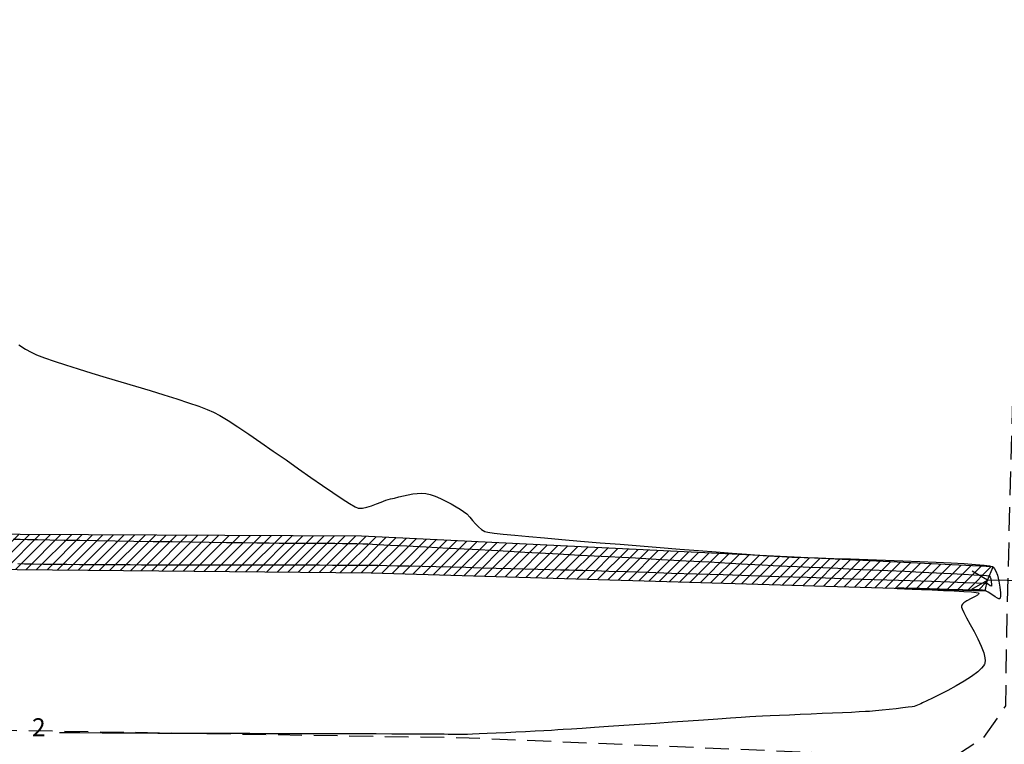
# Model space of a CAD drawing. Units: metres. Extents: x 476623 to 487646, y 6677974 to 6683992.
# Drawn here: x 484107 to 484272, y 6682077 to 6682198 of the extents above; entities that cross this region are included whole.
import ezdxf

# ---------------------------------------------------------------- set-up
doc = ezdxf.new("R2010")
doc.units = ezdxf.units.M
doc.header["$LTSCALE"] = 12.5
doc.header["$MEASUREMENT"] = 0
doc.linetypes.add('DASHED2', pattern=[9.525, 6.35, -3.175])
for name, color, linetype in [('ACESSO', 8, 'DASHED2'), ('BUEIRO', 4, 'Continuous'), ('Canal', 150, 'Continuous'), ('CONT-MNR', 46, 'Continuous'), ('HACH_PAVIMENTO EXISTENTE', 254, 'Continuous'), ('OFF-SET', 61, 'Continuous'), ('VALÃO', 5, 'Continuous')]:
    doc.layers.add(name, color=color, linetype=linetype)
doc.styles.add('ARIAL', font='ARIAL.TTF', dxfattribs={"height": 1.143})

msp = doc.modelspace()

# ---------------------------------------------------------------- hatches: boundary and pattern name
at = {"layer": 'Canal'}
h = msp.add_hatch(dxfattribs=at)
h.set_pattern_fill('ANSI31', color=256, scale=10, style=0)
h.set_pattern_definition([(45, (0, 0), (-0.88388347648, 0.88388347648), [])])
h.paths.add_polyline_path([(484164.6048591, 6682111.8568716), (484107.5456903, 6682112.1835317), (484019.7558588, 6682114.4442282), (483916.7747882, 6682117.4654404), (483915.1013421, 6682114.1256362), (483917.0160388, 6682109.6930992), (484018.7255276, 6682108.9692563), (484107.0584416, 6682106.3311129), (484166.2443549, 6682105.7475399), (484268.8494184, 6682102.7282513), (484269.255324, 6682104.5084205), (484270.2258161, 6682106.7832081)])
h.paths.add_polyline_path([(484476.0596247, 6682104.6994325), (484363.4264733, 6682107.7350141), (484316.3168409, 6682107.5391543), (484278.788428, 6682106.5817191), (484277.9277265, 6682104.3802462), (484278.225192, 6682103.1700928), (484364.0459092, 6682102.3437652), (484431.889657, 6682100.4329713), (484496.0685508, 6682099.1646886), (484559.4298361, 6682097.4090635), (484560.2237391, 6682099.8893463), (484558.8188163, 6682101.956333), (484555.6450049, 6682124.9413416), (484552.174421, 6682146.7984961), (484542.4632199, 6682211.4799612), (484533.9718399, 6682267.8418842), (484529.7366378, 6682268.2557619), (484553.2527493, 6682103.7184064)])
h.paths.add_polyline_path([(483265.9794883, 6682161.7016135), (483228.881076, 6682201.6155768), (483194.8829656, 6682233.7433833), (483178.7072031, 6682252.8501558), (483178.0030007, 6682254.3171459), (483178.9795882, 6682255.8599479), (483177.6819617, 6682257.4742398), (483174.8976869, 6682256.5182655), (483174.3441151, 6682252.8746659), (483193.413885, 6682231.3241679), (483263.7709909, 6682146.8512305), (483284.4327784, 6682123.5502828), (483296.0180381, 6682123.8254486), (483398.6975222, 6682120.6593725), (483487.7970363, 6682120.6074342), (483547.5657959, 6682120.4275313), (483625.3639316, 6682118.0462315), (483715.4063749, 6682115.5749826), (483791.3089403, 6682114.08926), (483898.4377483, 6682111.8639247), (483898.0627315, 6682114.6638626), (483897.4801068, 6682116.9772042), (483860.655708, 6682118.111793), (483782.1745781, 6682119.4421333), (483715.9486933, 6682121.0535575), (483590.9945377, 6682123.7238667), (483491.8657184, 6682124.9160991), (483505.2064064, 6682133.7773254), (483511.0325746, 6682141.412035), (483513.2830581, 6682172.6856055), (483521.7701309, 6682235.9001602), (483535.6238032, 6682270.9669623), (483529.7753261, 6682272.173225), (483516.5372939, 6682243.870213), (483513.0698299, 6682222.3691987), (483464.8312494, 6682227.044127), (483461.2213539, 6682227.3517943), (483458.0987762, 6682225.1038462), (483460.3029792, 6682222.9401473), (483475.6081067, 6682219.0749449), (483482.1479292, 6682218.4476636), (483483.8766387, 6682218.5516128), (483480.5336244, 6682211.2160128), (483475.269183, 6682177.1288028), (483472.2712856, 6682157.1771391), (483466.5565071, 6682150.8037534), (483467.1623626, 6682148.0604766), (483474.1455529, 6682156.0384998), (483477.0015061, 6682176.3197585), (483482.6247065, 6682210.8409973), (483486.1386691, 6682218.0694025), (483512.6781437, 6682219.1150641), (483508.8449534, 6682194.3739896), (483505.8780743, 6682159.7443545), (483505.3868284, 6682145.1578885), (483502.1242191, 6682139.4275252), (483494.1438162, 6682133.9676577), (483487.2227551, 6682130.4858307), (483479.2611544, 6682127.1910258), (483455.4108553, 6682126.5627479), (483355.5296346, 6682128.5928298), (483307.1881884, 6682130.7754535), (483292.0824955, 6682130.297209)])
h.paths.add_polyline_path([(483078.551531, 6682114.6088774), (483040.6448484, 6682117.2383741), (483014.8619004, 6682118.5805716), (483012.8028386, 6682114.7566616), (483014.5173299, 6682111.443556), (483038.3761215, 6682109.803849), (483072.7215391, 6682108.6591637), (483237.6794714, 6682105.0763681), (483266.4681105, 6682123.7578568), (483265.662064, 6682126.5675609), (483263.8798201, 6682130.1434736), (483203.2723411, 6682203.5822757), (483159.9533799, 6682195.4722348), (483159.8740102, 6682193.1559981), (483201.0488008, 6682201.6719026), (483260.395574, 6682128.1284911), (483237.0514669, 6682109.9675904)])
at = {"layer": 'HACH_PAVIMENTO EXISTENTE'}
h = msp.add_hatch(dxfattribs=at)
h.set_pattern_fill('ANSI31', color=256, angle=0.1838113, style=0)
h.set_pattern_definition([(45.1838113, (0, 0), (-2.2522548826, 2.2378500718), [])])
edge = h.paths.add_edge_path()
edge.add_line((483004.1337293, 6682099.0627806), (483002.8066941, 6682036.9633115))
edge.add_arc((483027.226359, 6682019.3887769), 30.0862809, 88.843766196, 144.257895473, ccw=False)
edge.add_line((483027.8334615, 6682049.4689319), (484346.5563343, 6682021.383754))
edge.add_arc((484345.7898069, 6681985.3919155), 36, -0.924210071, 88.779941587, ccw=False)
edge.add_line((484381.7851236, 6681984.8112424), (484380.2740266, 6681891.1399335))
edge.add_arc((484340.2792304, 6681891.7851259), 40, 268.77580362, 359.075789917, ccw=False)
edge.add_line((484339.4246451, 6681851.7942559), (482933.9956521, 6681881.8275841))
edge.add_line((482933.9956521, 6681881.8275841), (482398.6244336, 6681893.2682044))
edge.add_line((482398.6244336, 6681893.2682044), (482397.5122963, 6681841.2250399))
edge.add_line((482397.5122963, 6681841.2250399), (484675.9921151, 6681792.5350438))
edge.add_line((484675.9921151, 6681792.5350438), (484681.1490808, 6681792.4820988))
edge.add_line((484681.1490808, 6681792.4820988), (484681.6813, 6681844.164))
edge.add_line((484681.6813, 6681844.164), (484679.1450741, 6681850.5480904))
edge.add_line((484679.1450741, 6681850.5480904), (484673.1627421, 6681858.726948))
edge.add_line((484673.1627421, 6681858.726948), (484666.0660477, 6681866.1569551))
edge.add_line((484666.0660477, 6681866.1569551), (484658.9753305, 6681871.7237781))
edge.add_line((484658.9753305, 6681871.7237781), (484649.6558832, 6681875.7929098))
edge.add_line((484649.6558832, 6681875.7929098), (484639.5991047, 6681877.62384))
edge.add_line((484639.5991047, 6681877.62384), (484634.0165229, 6681877.2332878))
edge.add_line((484634.0165229, 6681877.2332878), (484623.971699, 6681875.3378692))
edge.add_line((484623.971699, 6681875.3378692), (484612.932272, 6681872.644005))
edge.add_line((484612.932272, 6681872.644005), (484589.6745872, 6681857.0111497))
edge.add_line((484589.6745872, 6681857.0111497), (484577.1185987, 6681851.2718391))
edge.add_line((484577.1185987, 6681851.2718391), (484568.5848209, 6681848.9885907))
edge.add_line((484568.5848209, 6681848.9885907), (484560.9973743, 6681847.5394896))
edge.add_line((484560.9973743, 6681847.5394896), (484555.1365233, 6681847.1295402))
edge.add_line((484555.1365233, 6681847.1295402), (484449.4081855, 6681849.3889029))
edge.add_arc((484450.2627707, 6681889.3797729), 40, 180.261225865, 268.77580362, ccw=False)
edge.add_line((484410.2631865, 6681889.1974035), (484410.0967842, 6681925.6948696))
edge.add_line((484410.0967842, 6681925.6948696), (484411.5286636, 6681984.2675663))
edge.add_arc((484346.6280535, 6681985.8541391), 64.92, 358.599615275, 448.775803618)
edge.add_line((484348.0150455, 6682050.7593212), (483287.4840507, 6682073.4223483))
edge.add_line((483287.4840507, 6682073.4223483), (483027.3479684, 6682084.6901762))
edge.add_arc((483029.8476905, 6682114.6614647), 30.0753511, 211.241969841, 265.232343578, ccw=False)

# ---------------------------------------------------------------- linework, layer by layer
at = {"layer": 'ACESSO', "ltscale": 0.05, "flags": 128}
msp.add_lwpolyline([(484864.731562, 6681766.781685), (484863.8227193, 6681767.4240859), (484863.9101766, 6681772.5043571), (484868.1336304, 6681776.1944625), (484877.4195336, 6681783.2280737), (484891.7857019, 6681794.3682449), (484984.8442196, 6681875.363972), (485011.046513, 6681899.0530774), (485026.8851549, 6681914.9204832), (485034.3080267, 6681932.0928027), (485034.7422527, 6681947.7341098), (485031.7448558, 6681969.5266186), (485033.9410055, 6682001.2660355), (485028.5146836, 6682045.3856825), (485021.6614268, 6682063.2811373), (485012.972792, 6682070.8262956), (484995.3401673, 6682074.8618358), (484869.0333509, 6682074.9662623), (484748.9572033, 6682077.6405356), (484684.814481, 6682081.9929344), (484610.0274618, 6682085.3858582), (484497.9616266, 6682091.8050777), (484430.5697965, 6682094.7931698), (484414.1865432, 6682104.6393104), (484402.4575774, 6682123.1248101), (484399.730263, 6682161.3071592), (484394.3840135, 6682213.4360682), (484384.4247229, 6682241.8186744), (484354.036628, 6682264.863778), (484246.0805929, 6682268.2147499), (484204.2106535, 6682271.6269043), (484156.7407801, 6682273.9600236), (484156.5095137, 6682263.9223204), (484205.5509243, 6682264.547712), (484245.4893438, 6682263.0610362), (484275.2149398, 6682260.4501199), (484280.4390304, 6682256.2340574), (484282.6777669, 6682251.0894451), (484282.5636281, 6682238.562067), (484273.9301032, 6682240.1303586), (484269.1579889, 6682231.7796634), (484271.8281179, 6682224.0532754), (484274.7552955, 6682215.6116204), (484274.5486536, 6682175.3138637), (484272.5051661, 6682099.677704), (484272.2644708, 6682083.5019486), (484268.5239732, 6682078.0812187), (484263.3025331, 6682074.7342577), (484182.6384492, 6682078.1413575), (484044.1344449, 6682080.3898763), (483922.8345961, 6682084.7046533), (483914.257275, 6682089.6951198), (483911.6846745, 6682093.7437719)], dxfattribs=at)
at = {"layer": 'BUEIRO'}
msp.add_line((484277.9277265, 6682104.3802462), (484269.255324, 6682104.5084205), dxfattribs=at)
msp.add_lwpolyline([(484266.6353646, 6682103.0469786), (484269.255324, 6682104.5084205), (484266.6796985, 6682106.046651)], dxfattribs=at)
at = {"layer": 'CONT-MNR'}
for p, q in [((484107.3289257, 6682143.8590399, 2), (484108.446458, 6682143.1446504, 2)), ((484108.446458, 6682143.1446504, 2), (484109.3840066, 6682142.6122659, 2)), ((484109.3840066, 6682142.6122659, 2), (484110.3210038, 6682142.1919123, 2)), ((484110.3210038, 6682142.1919123, 2), (484111.6317493, 6682141.6936771, 2)), ((484111.6317493, 6682141.6936771, 2), (484113.2638187, 6682141.1284217, 2)), ((484113.2638187, 6682141.1284217, 2), (484115.1647879, 6682140.5070078, 2)), ((484115.1647879, 6682140.5070078, 2), (484117.2822325, 6682139.8402969, 2)), ((484117.2822325, 6682139.8402969, 2), (484119.5637284, 6682139.1391505, 2)), ((484119.5637284, 6682139.1391505, 2), (484121.9568512, 6682138.4144303, 2)), ((484121.9568512, 6682138.4144303, 2), (484124.4091766, 6682137.6769979, 2)), ((484124.4091766, 6682137.6769979, 2), (484126.8682805, 6682136.9377147, 2)), ((484126.8682805, 6682136.9377147, 2), (484129.2817385, 6682136.2074423, 2)), ((484129.2817385, 6682136.2074423, 2), (484131.5971264, 6682135.4970424, 2)), ((484131.5971264, 6682135.4970424, 2), (484133.7620199, 6682134.8173766, 2)), ((484133.7620199, 6682134.8173766, 2), (484135.7239947, 6682134.1793062, 2)), ((484135.7239947, 6682134.1793062, 2), (484137.4306267, 6682133.5936931, 2)), ((484137.4306267, 6682133.5936931, 2), (484138.8294915, 6682133.0713986, 2)), ((484138.8294915, 6682133.0713986, 2), (484139.8681648, 6682132.6232844, 2)), ((484139.8681648, 6682132.6232844, 2), (484140.9386331, 6682132.0433078, 2)), ((484140.9386331, 6682132.0433078, 2), (484142.3198205, 6682131.2019506, 2)), ((484142.3198205, 6682131.2019506, 2), (484143.9579298, 6682130.1433803, 2)), ((484143.9579298, 6682130.1433803, 2), (484145.7991639, 6682128.9117645, 2)), ((484145.7991639, 6682128.9117645, 2), (484147.7897256, 6682127.5512707, 2)), ((484147.7897256, 6682127.5512707, 2), (484149.8758176, 6682126.1060666, 2)), ((484149.8758176, 6682126.1060666, 2), (484152.0036429, 6682124.6203198, 2)), ((484152.0036429, 6682124.6203198, 2), (484154.1194043, 6682123.1381977, 2)), ((484154.1194043, 6682123.1381977, 2), (484156.1693046, 6682121.703868, 2)), ((484156.1693046, 6682121.703868, 2), (484158.0995466, 6682120.3614983, 2)), ((484158.0995466, 6682120.3614983, 2), (484159.8563332, 6682119.1552561, 2)), ((484159.8563332, 6682119.1552561, 2), (484161.3858672, 6682118.129309, 2)), ((484161.3858672, 6682118.129309, 2), (484162.6343514, 6682117.3278246, 2)), ((484168.7141097, 6682117.8825976, 2), (484169.465467, 6682118.0966847, 2)), ((484169.465467, 6682118.0966847, 2), (484170.1350008, 6682118.253673, 2)), ((484170.1350008, 6682118.253673, 2), (484170.8585804, 6682118.434286, 2)), ((484170.8585804, 6682118.434286, 2), (484171.6191406, 6682118.6208514, 2)), ((484171.6191406, 6682118.6208514, 2), (484172.399616, 6682118.7956965, 2)), ((484172.399616, 6682118.7956965, 2), (484173.1829412, 6682118.9411489, 2)), ((484173.1829412, 6682118.9411489, 2), (484173.952051, 6682119.039536, 2)), ((484173.952051, 6682119.039536, 2), (484174.6898799, 6682119.0731855, 2)), ((484174.6898799, 6682119.0731855, 2), (484175.3793628, 6682119.0244247, 2)), ((484175.3793628, 6682119.0244247, 2), (484176.1049293, 6682118.8566941, 2)), ((484176.1049293, 6682118.8566941, 2), (484176.9339744, 6682118.5662959, 2)), ((484176.9339744, 6682118.5662959, 2), (484177.82388, 6682118.1848502, 2)), ((484177.82388, 6682118.1848502, 2), (484178.7320279, 6682117.743977, 2)), ((484162.6343514, 6682117.3278246, 2), (484163.5479887, 6682116.7949705, 2)), ((484163.5479887, 6682116.7949705, 2), (484164.0729819, 6682116.5749142, 2)), ((484164.0729819, 6682116.5749142, 2), (484164.7749314, 6682116.5626784, 2)), ((484164.7749314, 6682116.5626784, 2), (484165.5288171, 6682116.7046333, 2)), ((484165.5288171, 6682116.7046333, 2), (484166.3171584, 6682116.9541907, 2)), ((484166.3171584, 6682116.9541907, 2), (484167.1224747, 6682117.2647626, 2)), ((484167.1224747, 6682117.2647626, 2), (484167.9272854, 6682117.5897609, 2)), ((484167.9272854, 6682117.5897609, 2), (484168.7141097, 6682117.8825976, 2)), ((484178.7320279, 6682117.743977, 2), (484179.6158003, 6682117.2752966, 2)), ((484179.6158003, 6682117.2752966, 2), (484180.4325791, 6682116.810429, 2)), ((484180.4325791, 6682116.810429, 2), (484181.1397462, 6682116.3809943, 2)), ((484181.1397462, 6682116.3809943, 2), (484181.6946836, 6682116.0186127, 2)), ((484181.6946836, 6682116.0186127, 2), (484182.213011, 6682115.5960046, 2)), ((484182.213011, 6682115.5960046, 2), (484182.71226, 6682115.0839041, 2)), ((484182.71226, 6682115.0839041, 2), (484183.2018019, 6682114.5245309, 2)), ((484183.2018019, 6682114.5245309, 2), (484183.6910081, 6682113.9601048, 2)), ((484183.6910081, 6682113.9601048, 2), (484184.1892497, 6682113.4328453, 2)), ((484184.1892497, 6682113.4328453, 2), (484184.7058981, 6682112.9849723, 2)), ((484184.7058981, 6682112.9849723, 2), (484185.2503246, 6682112.6587055, 2)), ((484185.2503246, 6682112.6587055, 2), (484185.738546, 6682112.5521261, 2)), ((484185.738546, 6682112.5521261, 2), (484186.7722012, 6682112.4110339, 2)), ((484186.7722012, 6682112.4110339, 2), (484188.2942882, 6682112.2394373, 2)), ((484188.2942882, 6682112.2394373, 2), (484190.2478047, 6682112.041345, 2)), ((484190.2478047, 6682112.041345, 2), (484192.5757486, 6682111.8207656, 2)), ((484192.5757486, 6682111.8207656, 2), (484195.2211177, 6682111.5817077, 2)), ((484195.2211177, 6682111.5817077, 2), (484198.12691, 6682111.32818, 2)), ((484106.4049816, 6682111.3879491, 1), (484107.5861841, 6682111.3576252, 1)), ((484107.5861841, 6682111.3576252, 1), (484108.8142124, 6682111.3321746, 1)), ((484108.8142124, 6682111.3321746, 1), (484110.4785917, 6682111.3020764, 1)), ((484110.4785917, 6682111.3020764, 1), (484112.5250015, 6682111.2679851, 1)), ((484112.5250015, 6682111.2679851, 1), (484114.8991215, 6682111.2305553, 1)), ((484114.8991215, 6682111.2305553, 1), (484117.5466313, 6682111.1904414, 1)), ((484117.5466313, 6682111.1904414, 1), (484120.4132105, 6682111.148298, 1)), ((484120.4132105, 6682111.148298, 1), (484123.4445387, 6682111.1047795, 1)), ((484123.4445387, 6682111.1047795, 1), (484126.5862956, 6682111.0605405, 1)), ((484126.5862956, 6682111.0605405, 1), (484129.7841608, 6682111.0162355, 1)), ((484129.7841608, 6682111.0162355, 1), (484132.9838139, 6682110.972519, 1)), ((484132.9838139, 6682110.972519, 1), (484136.1309345, 6682110.9300455, 1)), ((484136.1309345, 6682110.9300455, 1), (484139.1712023, 6682110.8894696, 1)), ((484139.1712023, 6682110.8894696, 1), (484142.0502968, 6682110.8514457, 1)), ((484142.0502968, 6682110.8514457, 1), (484144.7138978, 6682110.8166283, 1)), ((484144.7138978, 6682110.8166283, 1), (484147.1076847, 6682110.785672, 1)), ((484147.1076847, 6682110.785672, 1), (484149.1773374, 6682110.7592312, 1)), ((484149.1773374, 6682110.7592312, 1), (484150.8685352, 6682110.7379605, 1)), ((484150.8685352, 6682110.7379605, 1), (484152.126958, 6682110.7225144, 1)), ((484152.126958, 6682110.7225144, 1), (484152.8982853, 6682110.7135474, 1)), ((484152.8982853, 6682110.7135474, 1), (484153.9305207, 6682110.7052094, 1)), ((484153.9305207, 6682110.7052094, 1), (484155.0722166, 6682110.7002556, 1)), ((484155.0722166, 6682110.7002556, 1), (484156.2959922, 6682110.6973736, 1)), ((484156.2959922, 6682110.6973736, 1), (484157.5744669, 6682110.695251, 1)), ((484157.5744669, 6682110.695251, 1), (484158.8802598, 6682110.6925754, 1)), ((484158.8802598, 6682110.6925754, 1), (484160.1859902, 6682110.6880344, 1)), ((484160.1859902, 6682110.6880344, 1), (484161.4642774, 6682110.6803155, 1)), ((484161.4642774, 6682110.6803155, 1), (484162.6877406, 6682110.6681064, 1)), ((484162.6877406, 6682110.6681064, 1), (484163.828999, 6682110.6500946, 1)), ((484163.828999, 6682110.6500946, 1), (484164.860672, 6682110.6249678, 1)), ((484164.860672, 6682110.6249678, 1), (484165.7022417, 6682110.5899553, 1)), ((484165.7022417, 6682110.5899553, 1), (484167.2563697, 6682110.5153439, 1)), ((484167.2563697, 6682110.5153439, 1), (484169.4496893, 6682110.4051699, 1)), ((484169.4496893, 6682110.4051699, 1), (484172.2088337, 6682110.2634697, 1)), ((484172.2088337, 6682110.2634697, 1), (484175.4604362, 6682110.0942799, 1)), ((484175.4604362, 6682110.0942799, 1), (484179.1311299, 6682109.9016367, 1)), ((484179.1311299, 6682109.9016367, 1), (484183.1475481, 6682109.6895768, 1)), ((484198.12691, 6682111.32818, 2), (484201.2361232, 6682111.064191, 2)), ((484201.2361232, 6682111.064191, 2), (484204.4917552, 6682110.7937494, 2)), ((484204.4917552, 6682110.7937494, 2), (484207.8368039, 6682110.5208637, 2)), ((484207.8368039, 6682110.5208637, 2), (484211.214267, 6682110.2495426, 2)), ((484211.214267, 6682110.2495426, 2), (484214.5671425, 6682109.9837947, 2)), ((484214.5671425, 6682109.9837947, 2), (484217.8384282, 6682109.7276287, 2)), ((484183.1475481, 6682109.6895768, 1), (484187.4363241, 6682109.4621363, 1)), ((484187.4363241, 6682109.4621363, 1), (484191.9240909, 6682109.2233519, 1)), ((484191.9240909, 6682109.2233519, 1), (484196.5374819, 6682108.9772599, 1)), ((484196.5374819, 6682108.9772599, 1), (484201.2031304, 6682108.7278967, 1)), ((484201.2031304, 6682108.7278967, 1), (484205.8476694, 6682108.4792988, 1)), ((484205.8476694, 6682108.4792988, 1), (484210.3977323, 6682108.2355025, 1)), ((484210.3977323, 6682108.2355025, 1), (484214.7799522, 6682108.0005444, 1)), ((484217.8384282, 6682109.7276287, 2), (484220.9711219, 6682109.485053, 2)), ((484220.9711219, 6682109.485053, 2), (484223.9082215, 6682109.2600764, 2)), ((484223.9082215, 6682109.2600764, 2), (484226.5927249, 6682109.0567074, 2)), ((484226.5927249, 6682109.0567074, 2), (484228.9676299, 6682108.8789546, 2)), ((484228.9676299, 6682108.8789546, 2), (484230.9759343, 6682108.7308268, 2)), ((484230.9759343, 6682108.7308268, 2), (484232.5606359, 6682108.6163324, 2)), ((484232.5606359, 6682108.6163324, 2), (484233.6647328, 6682108.5394801, 2)), ((484233.6647328, 6682108.5394801, 2), (484234.8996567, 6682108.4709426, 2)), ((484234.8996567, 6682108.4709426, 2), (484236.5734127, 6682108.3986154, 2)), ((484236.5734127, 6682108.3986154, 2), (484238.6211019, 6682108.322327, 2)), ((484238.6211019, 6682108.322327, 2), (484240.9778251, 6682108.2419056, 2)), ((484240.9778251, 6682108.2419056, 2), (484243.5786835, 6682108.1571793, 2)), ((484108.3139467, 6682107.2185126, 1), (484107.1547671, 6682107.2497109, 1)), ((484109.7616968, 6682107.1909729, 1), (484108.3139467, 6682107.2185126, 1)), ((484111.4499323, 6682107.1668145, 1), (484109.7616968, 6682107.1909729, 1)), ((484113.3305682, 6682107.1457604, 1), (484111.4499323, 6682107.1668145, 1)), ((484115.3555195, 6682107.1275334, 1), (484113.3305682, 6682107.1457604, 1)), ((484117.476701, 6682107.1118566, 1), (484115.3555195, 6682107.1275334, 1)), ((484119.6460278, 6682107.0984527, 1), (484117.476701, 6682107.1118566, 1)), ((484121.8154147, 6682107.0870448, 1), (484119.6460278, 6682107.0984527, 1)), ((484123.9367767, 6682107.0773556, 1), (484121.8154147, 6682107.0870448, 1)), ((484125.9620288, 6682107.0691081, 1), (484123.9367767, 6682107.0773556, 1)), ((484127.8430858, 6682107.0620251, 1), (484125.9620288, 6682107.0691081, 1)), ((484129.5318628, 6682107.0558297, 1), (484127.8430858, 6682107.0620251, 1)), ((484130.9802746, 6682107.0502446, 1), (484129.5318628, 6682107.0558297, 1)), ((484132.1402362, 6682107.0449928, 1), (484130.9802746, 6682107.0502446, 1)), ((484133.1562944, 6682107.0411708, 1), (484132.1402362, 6682107.0449928, 1)), ((484134.5270824, 6682107.038121, 1), (484133.1562944, 6682107.0411708, 1)), ((484136.2063871, 6682107.0356758, 1), (484134.5270824, 6682107.038121, 1)), ((484138.1479957, 6682107.0336679, 1), (484136.2063871, 6682107.0356758, 1)), ((484140.3056952, 6682107.03193, 1), (484138.1479957, 6682107.0336679, 1)), ((484142.6332728, 6682107.0302946, 1), (484140.3056952, 6682107.03193, 1)), ((484145.0845154, 6682107.0285943, 1), (484142.6332728, 6682107.0302946, 1)), ((484147.6132102, 6682107.0266617, 1), (484145.0845154, 6682107.0285943, 1)), ((484150.1731443, 6682107.0243295, 1), (484147.6132102, 6682107.0266617, 1)), ((484152.7181047, 6682107.0214302, 1), (484150.1731443, 6682107.0243295, 1)), ((484155.2018785, 6682107.0177964, 1), (484152.7181047, 6682107.0214302, 1)), ((484157.5782528, 6682107.0132608, 1), (484155.2018785, 6682107.0177964, 1)), ((484159.8010147, 6682107.0076559, 1), (484157.5782528, 6682107.0132608, 1)), ((484161.8239513, 6682107.0008144, 1), (484159.8010147, 6682107.0076559, 1)), ((484163.6008495, 6682106.9925689, 1), (484161.8239513, 6682107.0008144, 1)), ((484165.0854966, 6682106.9827519, 1), (484163.6008495, 6682106.9925689, 1)), ((484166.2316795, 6682106.971196, 1), (484165.0854966, 6682106.9827519, 1)), ((484167.371609, 6682106.9535014, 1), (484166.2316795, 6682106.971196, 1)), ((484168.83919, 6682106.9261615, 1), (484167.371609, 6682106.9535014, 1)), ((484170.5907518, 6682106.8903494, 1), (484168.83919, 6682106.9261615, 1)), ((484172.5826232, 6682106.8472381, 1), (484170.5907518, 6682106.8903494, 1)), ((484174.7711333, 6682106.7980004, 1), (484172.5826232, 6682106.8472381, 1)), ((484177.1126111, 6682106.7438093, 1), (484174.7711333, 6682106.7980004, 1)), ((484179.5633855, 6682106.6858378, 1), (484177.1126111, 6682106.7438093, 1)), ((484182.0797857, 6682106.6252589, 1), (484179.5633855, 6682106.6858378, 1)), ((484184.6181406, 6682106.5632456, 1), (484182.0797857, 6682106.6252589, 1)), ((484214.7799522, 6682108.0005444, 1), (484218.9209625, 6682107.7784608, 1)), ((484218.9209625, 6682107.7784608, 1), (484222.7473962, 6682107.5732882, 1)), ((484222.7473962, 6682107.5732882, 1), (484226.1858868, 6682107.3890629, 1)), ((484226.1858868, 6682107.3890629, 1), (484229.1630672, 6682107.2298214, 1)), ((484229.1630672, 6682107.2298214, 1), (484231.6055709, 6682107.0996002, 1)), ((484231.6055709, 6682107.0996002, 1), (484233.440031, 6682107.0024356, 1)), ((484233.440031, 6682107.0024356, 1), (484234.5930808, 6682106.9423641, 1)), ((484234.5930808, 6682106.9423641, 1), (484235.8007886, 6682106.8839546, 1)), ((484235.8007886, 6682106.8839546, 1), (484237.4346898, 6682106.8094293, 1)), ((484237.4346898, 6682106.8094293, 1), (484239.430775, 6682106.7209426, 1)), ((484239.430775, 6682106.7209426, 1), (484241.7250348, 6682106.6206487, 1)), ((484241.7250348, 6682106.6206487, 1), (484244.2534596, 6682106.5107021, 1)), ((484243.5786835, 6682108.1571793, 2), (484246.358778, 6682108.0679765, 2)), ((484246.358778, 6682108.0679765, 2), (484249.2532098, 6682107.9741254, 2)), ((484249.2532098, 6682107.9741254, 2), (484252.1970797, 6682107.8754542, 2)), ((484252.1970797, 6682107.8754542, 2), (484255.1254888, 6682107.7717913, 2)), ((484255.1254888, 6682107.7717913, 2), (484257.9735382, 6682107.6629647, 2)), ((484257.9735382, 6682107.6629647, 2), (484260.6763288, 6682107.5488028, 2)), ((484260.6763288, 6682107.5488028, 2), (484263.1689617, 6682107.4291339, 2)), ((484263.1689617, 6682107.4291339, 2), (484265.3865379, 6682107.3037861, 2)), ((484265.3865379, 6682107.3037861, 2), (484267.2641584, 6682107.1725877, 2)), ((484267.2641584, 6682107.1725877, 2), (484268.7369242, 6682107.035367, 2)), ((484268.7369242, 6682107.035367, 2), (484269.5800294, 6682106.9211389, 2)), ((484269.5800294, 6682106.9211389, 2), (484269.9950729, 6682106.8328135, 2)), ((484269.9950729, 6682106.8328135, 2), (484270.1605114, 6682106.7726452, 2)), ((484270.1605114, 6682106.7726452, 2), (484270.208296, 6682106.7421716, 2)), ((484270.208296, 6682106.7421716, 2), (484270.2939757, 6682106.6598351, 2)), ((484270.2939757, 6682106.6598351, 2), (484270.4565272, 6682106.4501591, 2)), ((484187.1347791, 6682106.5009707, 1), (484184.6181406, 6682106.5632456, 1)), ((484189.5860304, 6682106.4396072, 1), (484187.1347791, 6682106.5009707, 1)), ((484191.9282234, 6682106.3803282, 1), (484189.5860304, 6682106.4396072, 1)), ((484194.1176871, 6682106.3243065, 1), (484191.9282234, 6682106.3803282, 1)), ((484196.1107505, 6682106.2727151, 1), (484194.1176871, 6682106.3243065, 1)), ((484197.8637427, 6682106.2267271, 1), (484196.1107505, 6682106.2727151, 1)), ((484199.3329926, 6682106.1875153, 1), (484197.8637427, 6682106.2267271, 1)), ((484200.4748293, 6682106.1562527, 1), (484199.3329926, 6682106.1875153, 1)), ((484201.6328586, 6682106.1224843, 1), (484200.4748293, 6682106.1562527, 1)), ((484203.4949843, 6682106.0663356, 1), (484201.6328586, 6682106.1224843, 1)), ((484205.9833687, 6682105.9902202, 1), (484203.4949843, 6682106.0663356, 1)), ((484209.0201741, 6682105.8965517, 1), (484205.9833687, 6682105.9902202, 1)), ((484212.527563, 6682105.7877434, 1), (484209.0201741, 6682105.8965517, 1)), ((484216.4276977, 6682105.666209, 1), (484212.527563, 6682105.7877434, 1)), ((484220.6427406, 6682105.5343619, 1), (484216.4276977, 6682105.666209, 1)), ((484225.094854, 6682105.3946157, 1), (484220.6427406, 6682105.5343619, 1)), ((484229.7062004, 6682105.249384, 1), (484225.094854, 6682105.3946157, 1)), ((484234.398942, 6682105.1010801, 1), (484229.7062004, 6682105.249384, 1)), ((484239.0952413, 6682104.9521177, 1), (484234.398942, 6682105.1010801, 1)), ((484243.7172605, 6682104.8049103, 1), (484239.0952413, 6682104.9521177, 1)), ((484244.2534596, 6682106.5107021, 1), (484246.95204, 6682106.3932569, 1)), ((484246.95204, 6682106.3932569, 1), (484249.7567667, 6682106.2704677, 1)), ((484249.7567667, 6682106.2704677, 1), (484252.6036302, 6682106.1444886, 1)), ((484252.6036302, 6682106.1444886, 1), (484255.428621, 6682106.017474, 1)), ((484255.428621, 6682106.017474, 1), (484258.1677297, 6682105.8915783, 1)), ((484258.1677297, 6682105.8915783, 1), (484260.7569469, 6682105.7689557, 1)), ((484260.7569469, 6682105.7689557, 1), (484263.1322631, 6682105.6517606, 1)), ((484263.1322631, 6682105.6517606, 1), (484265.2296689, 6682105.5421473, 1)), ((484265.2296689, 6682105.5421473, 1), (484266.9851549, 6682105.4422702, 1)), ((484266.9851549, 6682105.4422702, 1), (484268.3347116, 6682105.3542836, 1)), ((484268.3347116, 6682105.3542836, 1), (484269.0790735, 6682105.2939031, 1)), ((484269.0790735, 6682105.2939031, 1), (484269.4202558, 6682105.2551802, 1)), ((484269.4202558, 6682105.2551802, 1), (484269.5366537, 6682105.2327483, 1)), ((484269.5366537, 6682105.2327483, 1), (484269.5599994, 6682105.2225991, 1)), ((484269.5599994, 6682105.2225991, 1), (484269.6073251, 6682105.1732929, 1)), ((484269.6073251, 6682105.1732929, 1), (484269.6932902, 6682105.0336208, 1)), ((484269.6932902, 6682105.0336208, 1), (484269.7999831, 6682104.7477642, 1)), ((484270.4565272, 6682106.4501591, 2), (484270.6780195, 6682106.0384864, 2)), ((484270.6780195, 6682106.0384864, 2), (484270.9307697, 6682105.3512028, 2)), ((484270.9307697, 6682105.3512028, 2), (484271.1763986, 6682104.3617826, 2)), ((484248.1871622, 6682104.6618715, 1), (484243.7172605, 6682104.8049103, 1)), ((484252.4271087, 6682104.5254146, 1), (484248.1871622, 6682104.6618715, 1)), ((484256.3592623, 6682104.3979533, 1), (484252.4271087, 6682104.5254146, 1)), ((484259.9057853, 6682104.281901, 1), (484256.3592623, 6682104.3979533, 1)), ((484262.9888403, 6682104.1796714, 1), (484259.9057853, 6682104.281901, 1)), ((484265.5305894, 6682104.0936778, 1), (484262.9888403, 6682104.1796714, 1)), ((484267.4531952, 6682104.0263339, 1), (484265.5305894, 6682104.0936778, 1)), ((484268.67882, 6682103.9800532, 1), (484267.4531952, 6682104.0263339, 1)), ((484269.1296261, 6682103.9572491, 1), (484268.67882, 6682103.9800532, 1)), ((484269.4276601, 6682103.7960675, 1), (484269.1296261, 6682103.9572491, 1)), ((484269.7260469, 6682103.5864551, 1), (484269.4276601, 6682103.7960675, 1)), ((484269.9176821, 6682103.5238254, 1), (484269.7260469, 6682103.5864551, 1)), ((484269.7999831, 6682104.7477642, 1), (484269.8991884, 6682104.2977464, 1)), ((484269.8991884, 6682104.2977464, 1), (484269.950769, 6682103.7823339, 1)), ((484269.950769, 6682103.7823339, 1), (484269.9176821, 6682103.5238254, 1)), ((484271.1763986, 6682104.3617826, 2), (484271.3414591, 6682103.3469456, 2)), ((484271.3414591, 6682103.3469456, 2), (484271.4233286, 6682102.4345969, 2)), ((484254.2043581, 6682103.1668516, 2), (484254.1915459, 6682103.1596142, 2)), ((484254.1915459, 6682103.1596142, 2), (484254.2044989, 6682103.15237, 2)), ((484254.3019952, 6682103.177831, 2), (484254.2043581, 6682103.1668516, 2)), ((484254.2044989, 6682103.15237, 2), (484254.3069975, 6682103.1371756, 2)), ((484254.6140077, 6682103.1861798, 2), (484254.3019952, 6682103.177831, 2)), ((484254.3069975, 6682103.1371756, 2), (484254.6376668, 6682103.1125793, 2)), ((484255.2985347, 6682103.183885, 2), (484254.6140077, 6682103.1861798, 2)), ((484254.6376668, 6682103.1125793, 2), (484255.3680423, 6682103.0763049, 2)), ((484256.4988797, 6682103.1631484, 2), (484255.2985347, 6682103.183885, 2)), ((484255.3680423, 6682103.0763049, 2), (484256.6588889, 6682103.0251329, 2)), ((484257.9696284, 6682103.1273674, 2), (484256.4988797, 6682103.1631484, 2)), ((484256.6588889, 6682103.0251329, 2), (484258.2563497, 6682102.967177, 2)), ((484259.5901584, 6682103.0816948, 2), (484257.9696284, 6682103.1273674, 2)), ((484258.2563497, 6682102.967177, 2), (484260.0390862, 6682102.9021081, 2)), ((484261.2398471, 6682103.0312834, 2), (484259.5901584, 6682103.0816948, 2)), ((484260.0390862, 6682102.9021081, 2), (484261.8857597, 6682102.8295969, 2)), ((484262.7980722, 6682102.981286, 2), (484261.2398471, 6682103.0312834, 2)), ((484261.8857597, 6682102.8295969, 2), (484263.6750317, 6682102.7493141, 2)), ((484264.1442112, 6682102.9368554, 2), (484262.7980722, 6682102.981286, 2)), ((484263.6750317, 6682102.7493141, 2), (484265.2855636, 6682102.6609306, 2)), ((484265.1576416, 6682102.9031442, 2), (484264.1442112, 6682102.9368554, 2)), ((484265.7177409, 6682102.8853054, 2), (484265.1576416, 6682102.9031442, 2)), ((484265.2855636, 6682102.6609306, 2), (484266.596017, 6682102.5641172, 2)), ((484266.2331087, 6682102.8839724, 2), (484265.7177409, 6682102.8853054, 2)), ((484266.7851814, 6682102.8969907, 2), (484266.2331087, 6682102.8839724, 2)), ((484267.1867843, 6682101.795012, 2), (484266.5142514, 6682101.4512177, 2)), ((484266.596017, 6682102.5641172, 2), (484267.3467835, 6682102.4803756, 2)), ((484267.3490449, 6682102.9089608, 2), (484266.7851814, 6682102.8969907, 2)), ((484267.6004451, 6682102.0394776, 2), (484267.1867843, 6682101.795012, 2)), ((484267.3467835, 6682102.4803756, 2), (484267.6954909, 6682102.4137891, 2)), ((484267.8997845, 6682102.9044833, 2), (484267.3490449, 6682102.9089608, 2)), ((484267.7870926, 6682102.2018184, 2), (484267.6004451, 6682102.0394776, 2)), ((484267.6954909, 6682102.4137891, 2), (484267.8113222, 6682102.3675585, 2)), ((484267.8344354, 6682102.2989073, 2), (484267.7870926, 6682102.2018184, 2)), ((484267.8113222, 6682102.3675585, 2), (484267.8313335, 6682102.3438834, 2)), ((484267.8313335, 6682102.3438834, 2), (484267.8344354, 6682102.2989073, 2)), ((484268.4124859, 6682102.8681587, 2), (484267.8997845, 6682102.9044833, 2)), ((484268.8622348, 6682102.7845877, 2), (484268.4124859, 6682102.8681587, 2)), ((484269.4026326, 6682102.5345185, 2), (484268.8622348, 6682102.7845877, 2)), ((484269.9916655, 6682102.1419073, 2), (484269.4026326, 6682102.5345185, 2)), ((484270.5569765, 6682101.7387706, 2), (484269.9916655, 6682102.1419073, 2)), ((484270.9435218, 6682101.4973978, 2), (484270.5569765, 6682101.7387706, 2)), ((484271.4271646, 6682101.864462, 2), (484271.3931923, 6682101.5730209, 2)), ((484271.4233286, 6682102.4345969, 2), (484271.4271646, 6682101.864462, 2)), ((484264.9188886, 6682100.2558297, 2), (484264.9102189, 6682100.1985279, 2)), ((484264.9102189, 6682100.1985279, 2), (484264.9274232, 6682100.0443804, 2)), ((484264.951654, 6682100.3398234, 2), (484264.9188886, 6682100.2558297, 2)), ((484264.9274232, 6682100.0443804, 2), (484265.0319365, 6682099.7216213, 2)), ((484265.0633105, 6682100.5068748, 2), (484264.951654, 6682100.3398234, 2)), ((484265.3278766, 6682100.7539778, 2), (484265.0633105, 6682100.5068748, 2)), ((484265.8107984, 6682101.0737876, 2), (484265.3278766, 6682100.7539778, 2)), ((484266.5142514, 6682101.4512177, 2), (484265.8107984, 6682101.0737876, 2)), ((484271.1707918, 6682101.4080553, 2), (484270.9435218, 6682101.4973978, 2)), ((484271.2837942, 6682101.4079962, 2), (484271.1707918, 6682101.4080553, 2)), ((484271.3270056, 6682101.4289858, 2), (484271.2837942, 6682101.4079962, 2)), ((484271.3526822, 6682101.4589137, 2), (484271.3270056, 6682101.4289858, 2)), ((484271.3931923, 6682101.5730209, 2), (484271.3526822, 6682101.4589137, 2)), ((484265.0319365, 6682099.7216213, 2), (484265.2967794, 6682099.1409066, 2)), ((484265.2967794, 6682099.1409066, 2), (484265.7836009, 6682098.21728, 2)), ((484265.7836009, 6682098.21728, 2), (484266.3839779, 6682097.130898, 2)), ((484266.3839779, 6682097.130898, 2), (484267.0341387, 6682095.9427768, 2)), ((484267.0341387, 6682095.9427768, 2), (484267.6703119, 6682094.7139322, 2)), ((484267.6703119, 6682094.7139322, 2), (484268.2287258, 6682093.5053805, 2)), ((484268.2287258, 6682093.5053805, 2), (484268.645609, 6682092.3781375, 2)), ((484268.645609, 6682092.3781375, 2), (484268.8343589, 6682091.5758883, 2)), ((484268.6065696, 6682090.2335072, 2), (484268.2717126, 6682089.8227711, 2)), ((484268.7521659, 6682090.489603, 2), (484268.6065696, 6682090.2335072, 2)), ((484268.7996969, 6682090.6116423, 2), (484268.7521659, 6682090.489603, 2)), ((484268.8357824, 6682090.7487617, 2), (484268.7996969, 6682090.6116423, 2)), ((484268.8343589, 6682091.5758883, 2), (484268.8700527, 6682091.0527708, 2)), ((484268.8700527, 6682091.0527708, 2), (484268.8357824, 6682090.7487617, 2)), ((484267.6354861, 6682089.2351449, 2), (484266.5944879, 6682088.4570645, 2)), ((484268.2717126, 6682089.8227711, 2), (484267.6354861, 6682089.2351449, 2)), ((484264.0061032, 6682086.8650078, 2), (484262.6232759, 6682086.1085385, 2)), ((484265.3572671, 6682087.6574343, 2), (484264.0061032, 6682086.8650078, 2)), ((484266.5944879, 6682088.4570645, 2), (484265.3572671, 6682087.6574343, 2)), ((484261.2910644, 6682085.41678, 2), (484260.0917485, 6682084.8184858, 2)), ((484262.6232759, 6682086.1085385, 2), (484261.2910644, 6682085.41678, 2)), ((484257.5711439, 6682083.6188527, 2), (484257.2846189, 6682083.5088026, 2)), ((484257.8525188, 6682083.74363, 2), (484257.5711439, 6682083.6188527, 2)), ((484258.1139686, 6682083.8719243, 2), (484257.8525188, 6682083.74363, 2)), ((484258.4209211, 6682084.0173044, 2), (484258.1139686, 6682083.8719243, 2)), ((484259.1076075, 6682084.3424095, 2), (484258.4209211, 6682084.0173044, 2)), ((484260.0917485, 6682084.8184858, 2), (484259.1076075, 6682084.3424095, 2)), ((484234.4978064, 6682081.9160466, 2), (484232.9635864, 6682081.8466468, 2)), ((484236.1813023, 6682081.9894819, 2), (484234.4978064, 6682081.9160466, 2)), ((484237.9625878, 6682082.0655509, 2), (484236.1813023, 6682081.9894819, 2)), ((484239.7901767, 6682082.1428518, 2), (484237.9625878, 6682082.0655509, 2)), ((484241.6125824, 6682082.219983, 2), (484239.7901767, 6682082.1428518, 2)), ((484243.3783186, 6682082.2955426, 2), (484241.6125824, 6682082.219983, 2)), ((484245.0358989, 6682082.3681288, 2), (484243.3783186, 6682082.2955426, 2)), ((484246.5338371, 6682082.4363399, 2), (484245.0358989, 6682082.3681288, 2)), ((484247.8206467, 6682082.4987742, 2), (484246.5338371, 6682082.4363399, 2)), ((484248.8448413, 6682082.5540298, 2), (484247.8206467, 6682082.4987742, 2)), ((484249.5549347, 6682082.600705, 2), (484248.8448413, 6682082.5540298, 2)), ((484250.5272718, 6682082.6845758, 2), (484249.5549347, 6682082.600705, 2)), ((484251.6489959, 6682082.7934445, 2), (484250.5272718, 6682082.6845758, 2)), ((484252.8395935, 6682082.9175446, 2), (484251.6489959, 6682082.7934445, 2)), ((484254.0185514, 6682083.0471097, 2), (484252.8395935, 6682082.9175446, 2)), ((484255.1053562, 6682083.1723731, 2), (484254.0185514, 6682083.0471097, 2)), ((484256.0194947, 6682083.2835686, 2), (484255.1053562, 6682083.1723731, 2)), ((484256.6804533, 6682083.3709295, 2), (484256.0194947, 6682083.2835686, 2)), ((484257.0077189, 6682083.4246895, 2), (484256.6804533, 6682083.3709295, 2)), ((484257.2846189, 6682083.5088026, 2), (484257.0077189, 6682083.4246895, 2)), ((484211.1155071, 6682080.4136477, 2), (484208.453458, 6682080.2305623, 2)), ((484213.8449472, 6682080.6015235, 2), (484211.1155071, 6682080.4136477, 2)), ((484216.5787982, 6682080.7895944, 2), (484213.8449472, 6682080.6015235, 2)), ((484219.2540798, 6682080.9732653, 2), (484216.5787982, 6682080.7895944, 2)), ((484221.8078118, 6682081.1479411, 2), (484219.2540798, 6682080.9732653, 2)), ((484224.1770139, 6682081.3090264, 2), (484221.8078118, 6682081.1479411, 2)), ((484226.298706, 6682081.4519263, 2), (484224.1770139, 6682081.3090264, 2)), ((484228.1099079, 6682081.5720454, 2), (484226.298706, 6682081.4519263, 2)), ((484229.5476393, 6682081.6647886, 2), (484228.1099079, 6682081.5720454, 2)), ((484230.54892, 6682081.7255608, 2), (484229.5476393, 6682081.6647886, 2)), ((484231.6301288, 6682081.7826843, 2), (484230.54892, 6682081.7255608, 2)), ((484232.9635864, 6682081.8466468, 2), (484231.6301288, 6682081.7826843, 2)), ((484117.5525851, 6682078.9931656, 2), (484114.1377123, 6682079.0086719, 2)), ((484121.2762805, 6682078.9747009, 2), (484117.5525851, 6682078.9931656, 2)), ((484124.7329705, 6682078.9565202, 2), (484121.2762805, 6682078.9747009, 2)), ((484127.8592304, 6682078.939539, 2), (484124.7329705, 6682078.9565202, 2)), ((484130.5916358, 6682078.924673, 2), (484127.8592304, 6682078.939539, 2)), ((484132.866762, 6682078.9128378, 2), (484130.5916358, 6682078.924673, 2)), ((484134.6211847, 6682078.9049488, 2), (484132.866762, 6682078.9128378, 2)), ((484135.7914792, 6682078.9019217, 2), (484134.6211847, 6682078.9049488, 2)), ((484137.0391634, 6682078.9006837, 2), (484135.7914792, 6682078.9019217, 2)), ((484138.7409856, 6682078.8977806, 2), (484137.0391634, 6682078.9006837, 2)), ((484140.8349116, 6682078.8934101, 2), (484138.7409856, 6682078.8977806, 2)), ((484143.2589069, 6682078.8877704, 2), (484140.8349116, 6682078.8934101, 2)), ((484145.9509373, 6682078.8810593, 2), (484143.2589069, 6682078.8877704, 2)), ((484148.8489684, 6682078.8734747, 2), (484145.9509373, 6682078.8810593, 2)), ((484151.8909659, 6682078.8652146, 2), (484148.8489684, 6682078.8734747, 2)), ((484155.0148955, 6682078.8564768, 2), (484151.8909659, 6682078.8652146, 2)), ((484158.1587227, 6682078.8474594, 2), (484155.0148955, 6682078.8564768, 2)), ((484161.2604134, 6682078.8383603, 2), (484158.1587227, 6682078.8474594, 2)), ((484164.2579331, 6682078.8293774, 2), (484161.2604134, 6682078.8383603, 2)), ((484167.0892475, 6682078.8207085, 2), (484164.2579331, 6682078.8293774, 2)), ((484169.6923223, 6682078.8125517, 2), (484167.0892475, 6682078.8207085, 2)), ((484172.0051232, 6682078.8051049, 2), (484169.6923223, 6682078.8125517, 2)), ((484173.9656158, 6682078.798566, 2), (484172.0051232, 6682078.8051049, 2)), ((484175.5117658, 6682078.7931329, 2), (484173.9656158, 6682078.798566, 2)), ((484176.5815388, 6682078.7890036, 2), (484175.5117658, 6682078.7931329, 2)), ((484177.1129006, 6682078.786376, 2), (484176.5815388, 6682078.7890036, 2)), ((484177.751336, 6682078.7784227, 2), (484177.1129006, 6682078.786376, 2)), ((484178.4173793, 6682078.7657431, 2), (484177.751336, 6682078.7784227, 2)), ((484179.0999665, 6682078.7511385, 2), (484178.4173793, 6682078.7657431, 2)), ((484179.7880336, 6682078.7374103, 2), (484179.0999665, 6682078.7511385, 2)), ((484180.4705165, 6682078.7273597, 2), (484179.7880336, 6682078.7374103, 2)), ((484181.1363514, 6682078.723788, 2), (484180.4705165, 6682078.7273597, 2)), ((484181.7744742, 6682078.7294967, 2), (484181.1363514, 6682078.723788, 2)), ((484182.3161334, 6682078.7459026, 2), (484181.7744742, 6682078.7294967, 2)), ((484183.1803208, 6682078.7801058, 2), (484182.3161334, 6682078.7459026, 2)), ((484184.3118637, 6682078.829329, 2), (484183.1803208, 6682078.7801058, 2)), ((484185.6555895, 6682078.8907948, 2), (484184.3118637, 6682078.829329, 2)), ((484187.1563256, 6682078.961726, 2), (484185.6555895, 6682078.8907948, 2)), ((484188.7588994, 6682079.0393451, 2), (484187.1563256, 6682078.961726, 2)), ((484190.4081383, 6682079.1208749, 2), (484188.7588994, 6682079.0393451, 2)), ((484192.0488697, 6682079.203538, 2), (484190.4081383, 6682079.1208749, 2)), ((484193.6259208, 6682079.2845572, 2), (484192.0488697, 6682079.203538, 2)), ((484195.0841192, 6682079.361155, 2), (484193.6259208, 6682079.2845572, 2)), ((484196.3682922, 6682079.4305542, 2), (484195.0841192, 6682079.361155, 2)), ((484197.4232671, 6682079.4899774, 2), (484196.3682922, 6682079.4305542, 2)), ((484198.3583855, 6682079.5478219, 2), (484197.4232671, 6682079.4899774, 2)), ((484199.7387762, 6682079.6380278, 2), (484198.3583855, 6682079.5478219, 2)), ((484201.501459, 6682079.756, 2), (484199.7387762, 6682079.6380278, 2)), ((484203.5834537, 6682079.8971433, 2), (484201.501459, 6682079.756, 2)), ((484205.9217801, 6682080.0568624, 2), (484203.5834537, 6682079.8971433, 2)), ((484208.453458, 6682080.2305623, 2), (484205.9217801, 6682080.0568624, 2))]:
    msp.add_line(p, q, dxfattribs=at)
at = {"layer": 'OFF-SET'}
for points in [[(484489.6952209, 6681702.2700315, -0.0000005935), (484509.2720298, 6681705.974747, -0.0000452332)], [(484376.0262296, 6681654.6813413, 0.008620901), (484389.3097727, 6681655.5269114, 0.0169628953), (484396.0313718, 6681656.3015066, 0.0002507294), (484414.5404136, 6681659.0829286, 0.0036508134), (484415.8100592, 6681659.2838658, 0.0000604316), (484431.9211407, 6681661.9563711, 0.0002690072), (484435.5400538, 6681662.5591266, 0.0000721395), (484450.967061, 6681665.1394225, -0.0002588466), (484455.2663129, 6681665.8568578, -0.0000144338), (484466.0176239, 6681667.6449375, -0.0000172853), (484474.9954173, 6681669.137474, -0.0000060281), (484484.8601025, 6681670.7769815, 0.0000073492), (484494.7247878, 6681672.416489, 0.0000341168), (484507.1363068, 6681674.4803371, 0.0000578662), (484514.453662, 6681675.6984897, 0.0001310538), (484514.5507164, 6681675.7146845, 0.000000648), (484534.1800615, 6681678.9953763, 0.0002162586), (484546.1799115, 6681681.0062869, -0.0003359059)], [(484673.9775085, 6681682.3196774, 0.0000017058), (484692.7912519, 6681682.0202548, 0.0002042715)]]:
    msp.add_lwpolyline(points, format="xyb", dxfattribs=at)
at = {"layer": 'VALÃO'}
msp.add_lwpolyline([(483917.0160388, 6682109.6930992), (484018.7255276, 6682108.9692563), (484107.0584417, 6682106.3311129), (484166.2443548, 6682105.7475399), (484268.8494184, 6682102.7282513), (484269.255324, 6682104.5084205), (484270.2258161, 6682106.7832081), (484164.6048591, 6682111.8568716), (484107.5456902, 6682112.1835317), (484019.7558589, 6682114.4442282), (483916.7747882, 6682117.4654404), (483915.1013421, 6682114.1256362), (483917.0160388, 6682109.6930992)], dxfattribs=at)

# ---------------------------------------------------------------- texts
at = {"layer": 'CONT-MNR', "style": 'ARIAL'}
msp.add_text('2', height=3, rotation=359.77059015, dxfattribs=at).set_placement((484109.5434745, 6682078.4534986, 2))

doc.saveas('drawing.dxf')
